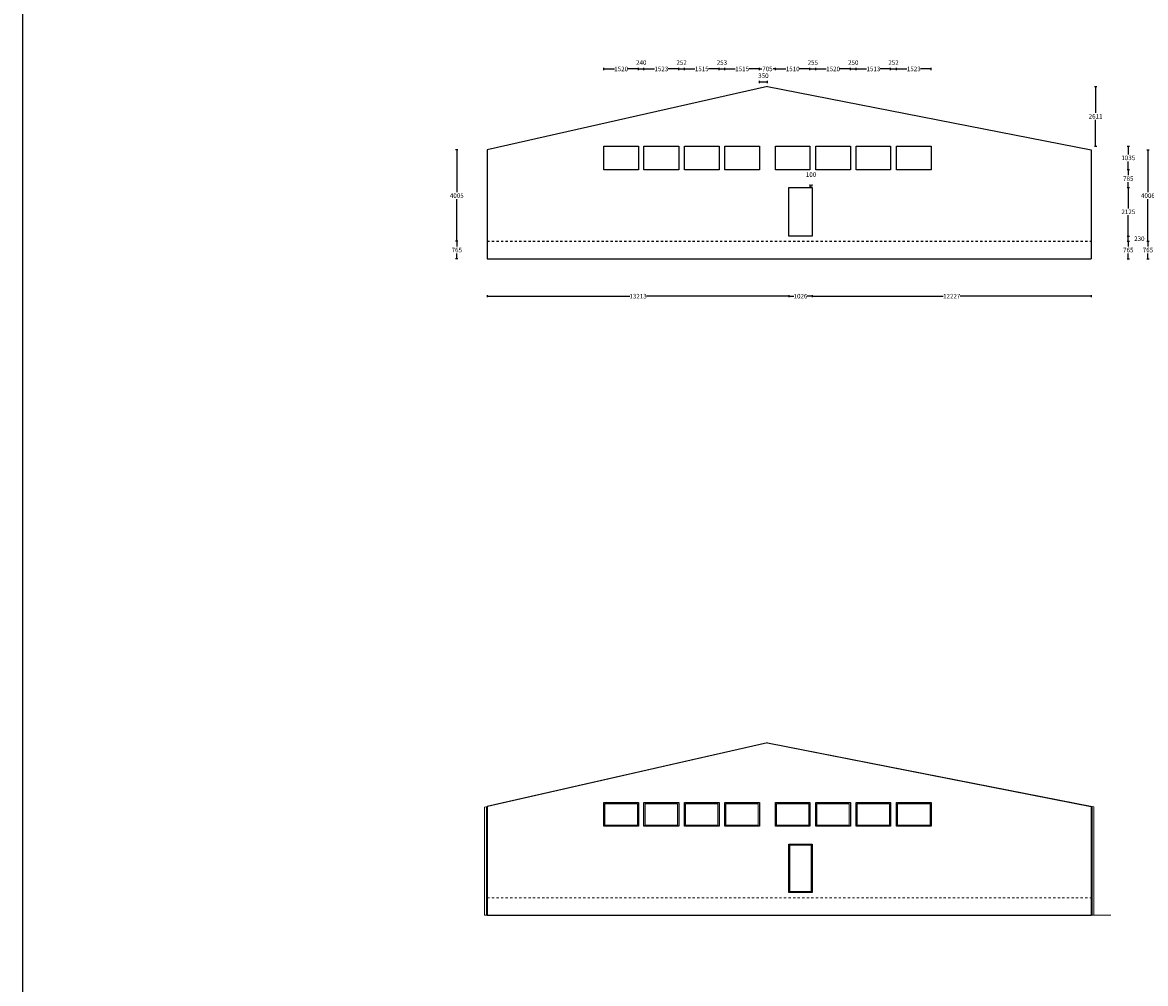
# Model space of a CAD drawing. Units: inches. Extents: x -916660 to 210039, y -10 to 162556.
# Drawn here: x 19 to 49241, y 42140 to 84265 of the extents above; entities that cross this region are included whole.
import ezdxf

# ---------------------------------------------------------------- set-up
doc = ezdxf.new("R2010")
doc.units = ezdxf.units.IN
doc.header["$LTSCALE"] = 100
doc.header["$MEASUREMENT"] = 0
doc.linetypes.add('JIS_02_1.0', pattern=[2, 1, -1])
doc.layers.add('05. 골조내벽선', color=7, linetype='Continuous')
doc.layers.add('06. 단면외벽선', color=2, linetype='Continuous', lineweight=5)
doc.layers.add('12.기준선 레벨', color=169, linetype='JIS_02_1.0', lineweight=5)
doc.dimstyles.new('건물외부치수', dxfattribs={"dimscale": 50, "dimtxt": 4, "dimasz": 0.8, "dimexe": 1, "dimexo": 2, "dimgap": 1, "dimtad": 0, "dimtih": 1, "dimtoh": 1, "dimdec": 0, "dimlfac": -100, "dimdsep": 46, "dimlunit": 5, "dimtxsty": 'Standard', "dimblk": 'NONE', "dimcen": 0.09, "dimclrd": 4, "dimclre": 4, "dimclrt": 4, "dimadec": 0, "dimazin": 0, "dimtfac": 1, "dimtdec": 0, "dimtofl": 0, "dimtmove": 2, "dimatfit": 3, "dimldrblk": 'NONE', "dimfxl": 1, "dimfxlon": 1, "dimtolj": 1, "dimtzin": 0, "dimarcsym": 0})

# ---------------------------------------------------------------- blocks, each defined once
blk = doc.blocks.new('*D32')
at = {"layer": '05. 골조내벽선', "color": 4, "lineweight": -2, "transparency": 16777216}
for p, q in [((20393, 72318), (20393, 72218)), ((20393, 72268), (26634, 72268)), ((33606, 72268), (27364, 72268)), ((33606, 72318), (33606, 72218))]:
    blk.add_line(p, q, dxfattribs=at)
at = {"layer": 'Defpoints', "color": 0, "transparency": 16777216}
for p in [(33606, 74903), (20393, 73908), (33606, 72268)]:
    blk.add_point(p, dxfattribs=at)
at = {"layer": '05. 골조내벽선', "color": 4, "transparency": 16777216, "insert": (26999, 72268), "char_height": 200, "attachment_point": 5}
blk.add_mtext('\\A1;13213', dxfattribs=at)
blk = doc.blocks.new('_None')
blk = doc.blocks.new('*D33')
at = {"layer": '05. 골조내벽선', "color": 4, "lineweight": -2, "transparency": 16777216}
for p, q in [((33606, 72318), (33606, 72218)), ((33606, 72268), (33821, 72268)), ((34632, 72268), (34416, 72268)), ((34632, 72318), (34632, 72218))]:
    blk.add_line(p, q, dxfattribs=at)
at = {"layer": 'Defpoints', "color": 0, "transparency": 16777216}
for p in [(33606, 74903), (34632, 74903), (34632, 72268)]:
    blk.add_point(p, dxfattribs=at)
at = {"layer": '05. 골조내벽선', "color": 4, "transparency": 16777216, "insert": (34119, 72268), "char_height": 200, "attachment_point": 5}
blk.add_mtext('\\A1;1026', dxfattribs=at)
blk = doc.blocks.new('*D34')
at = {"layer": '05. 골조내벽선', "color": 4, "lineweight": -2, "transparency": 16777216}
for p, q in [((34632, 72318), (34632, 72218)), ((34632, 72268), (40377, 72268)), ((46859, 72268), (41113, 72268)), ((46859, 72318), (46859, 72218))]:
    blk.add_line(p, q, dxfattribs=at)
at = {"layer": 'Defpoints', "color": 0, "transparency": 16777216}
for p in [(34632, 74903), (46859, 73908), (46859, 72268)]:
    blk.add_point(p, dxfattribs=at)
at = {"layer": '05. 골조내벽선', "color": 4, "transparency": 16777216, "insert": (40745, 72268), "char_height": 200, "attachment_point": 5}
blk.add_mtext('\\A1;12227', dxfattribs=at)
blk = doc.blocks.new('*D35')
at = {"layer": '05. 골조내벽선', "color": 4, "lineweight": -2, "transparency": 16777216}
for p, q in [((48436, 74673), (48536, 74673)), ((48486, 74673), (48486, 74443)), ((48436, 73908), (48536, 73908)), ((48486, 73908), (48486, 74138))]:
    blk.add_line(p, q, dxfattribs=at)
at = {"layer": 'Defpoints', "color": 0, "transparency": 16777216}
for p in [(46859, 74673), (48486, 74673), (46859, 73908)]:
    blk.add_point(p, dxfattribs=at)
at = {"layer": '05. 골조내벽선', "color": 4, "transparency": 16777216, "insert": (48486, 74290), "char_height": 200, "attachment_point": 5}
blk.add_mtext('\\A1;765', dxfattribs=at)
blk = doc.blocks.new('*D36')
at = {"layer": '05. 골조내벽선', "color": 4, "lineweight": -2, "transparency": 16777216}
for p, q in [((48436, 74903), (48536, 74903)), ((48486, 74673), (48486, 74903)), ((48436, 74673), (48536, 74673))]:
    blk.add_line(p, q, dxfattribs=at)
at = {"layer": 'Defpoints', "color": 0, "transparency": 16777216}
for p in [(34632, 74903), (48486, 74903), (46859, 74673)]:
    blk.add_point(p, dxfattribs=at)
at = {"layer": '05. 골조내벽선', "color": 4, "transparency": 16777216, "insert": (48970, 74788), "char_height": 200, "attachment_point": 5}
blk.add_mtext('\\A1;230', dxfattribs=at)
blk = doc.blocks.new('*D37')
at = {"layer": '05. 골조내벽선', "color": 4, "lineweight": -2, "transparency": 16777216}
for p, q in [((48436, 77028), (48536, 77028)), ((48486, 77028), (48486, 76118)), ((48486, 74903), (48486, 75813)), ((48436, 74903), (48536, 74903))]:
    blk.add_line(p, q, dxfattribs=at)
at = {"layer": 'Defpoints', "color": 0, "transparency": 16777216}
for p in [(34632, 77028), (48486, 77028), (34632, 74903)]:
    blk.add_point(p, dxfattribs=at)
at = {"layer": '05. 골조내벽선', "color": 4, "transparency": 16777216, "insert": (48486, 75965), "char_height": 200, "attachment_point": 5}
blk.add_mtext('\\A1;2125', dxfattribs=at)
blk = doc.blocks.new('*D38')
at = {"layer": '05. 골조내벽선', "color": 4, "lineweight": -2, "transparency": 16777216}
for p, q in [((48436, 77813), (48536, 77813)), ((48486, 77813), (48486, 77573)), ((48436, 77028), (48536, 77028)), ((48486, 77028), (48486, 77268))]:
    blk.add_line(p, q, dxfattribs=at)
at = {"layer": 'Defpoints', "color": 0, "transparency": 16777216}
for p in [(34532, 77813), (48486, 77813), (34632, 77028)]:
    blk.add_point(p, dxfattribs=at)
at = {"layer": '05. 골조내벽선', "color": 4, "transparency": 16777216, "insert": (48486, 77420), "char_height": 200, "attachment_point": 5}
blk.add_mtext('\\A1;785', dxfattribs=at)
blk = doc.blocks.new('*D39')
at = {"layer": '05. 골조내벽선', "color": 4, "lineweight": -2, "transparency": 16777216}
for p, q in [((48436, 78848), (48536, 78848)), ((48486, 78848), (48486, 78483)), ((48436, 77813), (48536, 77813)), ((48486, 77813), (48486, 78178))]:
    blk.add_line(p, q, dxfattribs=at)
at = {"layer": 'Defpoints', "color": 0, "transparency": 16777216}
for p in [(34532, 78848), (48486, 78848), (34532, 77813)]:
    blk.add_point(p, dxfattribs=at)
at = {"layer": '05. 골조내벽선', "color": 4, "transparency": 16777216, "insert": (48486, 78330), "char_height": 200, "attachment_point": 5}
blk.add_mtext('\\A1;1035', dxfattribs=at)
blk = doc.blocks.new('*D40')
at = {"layer": '05. 골조내벽선', "color": 4, "lineweight": -2, "transparency": 16777216}
for p, q in [((19105, 74673), (19005, 74673)), ((19055, 74673), (19055, 74443)), ((19105, 73908), (19005, 73908)), ((19055, 73908), (19055, 74138))]:
    blk.add_line(p, q, dxfattribs=at)
at = {"layer": 'Defpoints', "color": 0, "transparency": 16777216}
for p in [(19055, 74673), (20393, 74673), (20393, 73908)]:
    blk.add_point(p, dxfattribs=at)
at = {"layer": '05. 골조내벽선', "color": 4, "transparency": 16777216, "insert": (19055, 74290), "char_height": 200, "attachment_point": 5}
blk.add_mtext('\\A1;765', dxfattribs=at)
blk = doc.blocks.new('*D41')
at = {"layer": '05. 골조내벽선', "color": 4, "lineweight": -2, "transparency": 16777216}
for p, q in [((19105, 78678), (19005, 78678)), ((19055, 78678), (19055, 76828)), ((19055, 74673), (19055, 76523)), ((19105, 74673), (19005, 74673))]:
    blk.add_line(p, q, dxfattribs=at)
at = {"layer": 'Defpoints', "color": 0, "transparency": 16777216}
for p in [(19055, 78678), (20393, 78678), (20393, 74673)]:
    blk.add_point(p, dxfattribs=at)
at = {"layer": '05. 골조내벽선', "color": 4, "transparency": 16777216, "insert": (19055, 76675), "char_height": 200, "attachment_point": 5}
blk.add_mtext('\\A1;4005', dxfattribs=at)
blk = doc.blocks.new('*D42')
at = {"layer": '05. 골조내벽선', "color": 4, "lineweight": -2, "transparency": 16777216}
for p, q in [((49296, 74673), (49396, 74673)), ((49346, 74673), (49346, 74443)), ((49296, 73908), (49396, 73908)), ((49346, 73908), (49346, 74138))]:
    blk.add_line(p, q, dxfattribs=at)
at = {"layer": 'Defpoints', "color": 0, "transparency": 16777216}
for p in [(46263, 74673), (49346, 74673), (46263, 73908)]:
    blk.add_point(p, dxfattribs=at)
at = {"layer": '05. 골조내벽선', "color": 4, "transparency": 16777216, "insert": (49346, 74290), "char_height": 200, "attachment_point": 5}
blk.add_mtext('\\A1;765', dxfattribs=at)
blk = doc.blocks.new('*D43')
at = {"layer": '05. 골조내벽선', "color": 4, "lineweight": -2, "transparency": 16777216}
for p, q in [((49296, 78679), (49396, 78679)), ((49346, 78679), (49346, 76828)), ((49346, 74673), (49346, 76523)), ((49296, 74673), (49396, 74673))]:
    blk.add_line(p, q, dxfattribs=at)
at = {"layer": 'Defpoints', "color": 0, "transparency": 16777216}
for p in [(46263, 78679), (49346, 78679), (46263, 74673)]:
    blk.add_point(p, dxfattribs=at)
at = {"layer": '05. 골조내벽선', "color": 4, "transparency": 16777216, "insert": (49346, 76676), "char_height": 200, "attachment_point": 5}
blk.add_mtext('\\A1;4006', dxfattribs=at)
blk = doc.blocks.new('*D44')
at = {"layer": '05. 골조내벽선', "color": 4, "lineweight": -2, "transparency": 16777216}
for p, q in [((25499, 82178), (25499, 82278)), ((25499, 82228), (25962, 82228)), ((27019, 82228), (26556, 82228)), ((27019, 82178), (27019, 82278))]:
    blk.add_line(p, q, dxfattribs=at)
at = {"layer": 'Defpoints', "color": 0, "transparency": 16777216}
for p in [(27019, 82228), (25499, 78848), (27019, 78848)]:
    blk.add_point(p, dxfattribs=at)
at = {"layer": '05. 골조내벽선', "color": 4, "transparency": 16777216, "insert": (26259, 82228), "char_height": 200, "attachment_point": 5}
blk.add_mtext('\\A1;1520', dxfattribs=at)
blk = doc.blocks.new('*D45')
at = {"layer": '05. 골조내벽선', "color": 4, "lineweight": -2, "transparency": 16777216}
for p, q in [((27019, 82178), (27019, 82278)), ((27019, 82228), (27259, 82228)), ((27259, 82178), (27259, 82278))]:
    blk.add_line(p, q, dxfattribs=at)
at = {"layer": 'Defpoints', "color": 0, "transparency": 16777216}
for p in [(27259, 82228), (27019, 78848), (27259, 78848)]:
    blk.add_point(p, dxfattribs=at)
at = {"layer": '05. 골조내벽선', "color": 4, "transparency": 16777216, "insert": (27139, 82508), "char_height": 200, "attachment_point": 5}
blk.add_mtext('\\A1;240', dxfattribs=at)
blk = doc.blocks.new('*D46')
at = {"layer": '05. 골조내벽선', "color": 4, "lineweight": -2, "transparency": 16777216}
for p, q in [((27259, 82178), (27259, 82278)), ((27259, 82228), (27723, 82228)), ((28782, 82228), (28317, 82228)), ((28782, 82178), (28782, 82278))]:
    blk.add_line(p, q, dxfattribs=at)
at = {"layer": 'Defpoints', "color": 0, "transparency": 16777216}
for p in [(28782, 82228), (27259, 78848), (28782, 78848)]:
    blk.add_point(p, dxfattribs=at)
at = {"layer": '05. 골조내벽선', "color": 4, "transparency": 16777216, "insert": (28020, 82228), "char_height": 200, "attachment_point": 5}
blk.add_mtext('\\A1;1523', dxfattribs=at)
blk = doc.blocks.new('*D47')
at = {"layer": '05. 골조내벽선', "color": 4, "lineweight": -2, "transparency": 16777216}
for p, q in [((28782, 82178), (28782, 82278)), ((28782, 82228), (29034, 82228)), ((29034, 82178), (29034, 82278))]:
    blk.add_line(p, q, dxfattribs=at)
at = {"layer": 'Defpoints', "color": 0, "transparency": 16777216}
for p in [(29034, 82228), (28782, 78848), (29034, 78848)]:
    blk.add_point(p, dxfattribs=at)
at = {"layer": '05. 골조내벽선', "color": 4, "transparency": 16777216, "insert": (28908, 82508), "char_height": 200, "attachment_point": 5}
blk.add_mtext('\\A1;252', dxfattribs=at)
blk = doc.blocks.new('*D48')
at = {"layer": '05. 골조내벽선', "color": 4, "lineweight": -2, "transparency": 16777216}
for p, q in [((29034, 82178), (29034, 82278)), ((29034, 82228), (29494, 82228)), ((30549, 82228), (30088, 82228)), ((30549, 82178), (30549, 82278))]:
    blk.add_line(p, q, dxfattribs=at)
at = {"layer": 'Defpoints', "color": 0, "transparency": 16777216}
for p in [(30549, 82228), (29034, 78848), (30549, 78848)]:
    blk.add_point(p, dxfattribs=at)
at = {"layer": '05. 골조내벽선', "color": 4, "transparency": 16777216, "insert": (29791, 82228), "char_height": 200, "attachment_point": 5}
blk.add_mtext('\\A1;1515', dxfattribs=at)
blk = doc.blocks.new('*D49')
at = {"layer": '05. 골조내벽선', "color": 4, "lineweight": -2, "transparency": 16777216}
for p, q in [((30549, 82178), (30549, 82278)), ((30549, 82228), (30802, 82228)), ((30802, 82178), (30802, 82278))]:
    blk.add_line(p, q, dxfattribs=at)
at = {"layer": 'Defpoints', "color": 0, "transparency": 16777216}
for p in [(30802, 82228), (30549, 78848), (30802, 78848)]:
    blk.add_point(p, dxfattribs=at)
at = {"layer": '05. 골조내벽선', "color": 4, "transparency": 16777216, "insert": (30675, 82508), "char_height": 200, "attachment_point": 5}
blk.add_mtext('\\A1;253', dxfattribs=at)
blk = doc.blocks.new('*D50')
at = {"layer": '05. 골조내벽선', "color": 4, "lineweight": -2, "transparency": 16777216}
for p, q in [((30802, 82178), (30802, 82278)), ((30802, 82228), (31262, 82228)), ((32317, 82228), (31856, 82228)), ((32317, 82178), (32317, 82278))]:
    blk.add_line(p, q, dxfattribs=at)
at = {"layer": 'Defpoints', "color": 0, "transparency": 16777216}
for p in [(32317, 82228), (30802, 78848), (32317, 78848)]:
    blk.add_point(p, dxfattribs=at)
at = {"layer": '05. 골조내벽선', "color": 4, "transparency": 16777216, "insert": (31559, 82228), "char_height": 200, "attachment_point": 5}
blk.add_mtext('\\A1;1515', dxfattribs=at)
blk = doc.blocks.new('*D51')
at = {"layer": '05. 골조내벽선', "color": 4, "lineweight": -2, "transparency": 16777216}
for p, q in [((32317, 82178), (32317, 82278)), ((32317, 82228), (32423, 82228)), ((33022, 82228), (32915, 82228)), ((33022, 82178), (33022, 82278))]:
    blk.add_line(p, q, dxfattribs=at)
at = {"layer": 'Defpoints', "color": 0, "transparency": 16777216}
for p in [(33022, 82228), (32317, 78848), (33022, 78848)]:
    blk.add_point(p, dxfattribs=at)
at = {"layer": '05. 골조내벽선', "color": 4, "transparency": 16777216, "insert": (32669, 82228), "char_height": 200, "attachment_point": 5}
blk.add_mtext('\\A1;705', dxfattribs=at)
blk = doc.blocks.new('*D52')
at = {"layer": '05. 골조내벽선', "color": 4, "lineweight": -2, "transparency": 16777216}
for p, q in [((33022, 82178), (33022, 82278)), ((33022, 82228), (33480, 82228)), ((34532, 82228), (34074, 82228)), ((34532, 82178), (34532, 82278))]:
    blk.add_line(p, q, dxfattribs=at)
at = {"layer": 'Defpoints', "color": 0, "transparency": 16777216}
for p in [(34532, 82228), (33022, 78848), (34532, 78848)]:
    blk.add_point(p, dxfattribs=at)
at = {"layer": '05. 골조내벽선', "color": 4, "transparency": 16777216, "insert": (33777, 82228), "char_height": 200, "attachment_point": 5}
blk.add_mtext('\\A1;1510', dxfattribs=at)
blk = doc.blocks.new('*D53')
at = {"layer": '05. 골조내벽선', "color": 4, "lineweight": -2, "transparency": 16777216}
for p, q in [((34532, 82178), (34532, 82278)), ((34532, 82228), (34787, 82228)), ((34787, 82178), (34787, 82278))]:
    blk.add_line(p, q, dxfattribs=at)
at = {"layer": 'Defpoints', "color": 0, "transparency": 16777216}
for p in [(34787, 82228), (34532, 78848), (34787, 78848)]:
    blk.add_point(p, dxfattribs=at)
at = {"layer": '05. 골조내벽선', "color": 4, "transparency": 16777216, "insert": (34659, 82508), "char_height": 200, "attachment_point": 5}
blk.add_mtext('\\A1;255', dxfattribs=at)
blk = doc.blocks.new('*D54')
at = {"layer": '05. 골조내벽선', "color": 4, "lineweight": -2, "transparency": 16777216}
for p, q in [((34787, 82178), (34787, 82278)), ((34787, 82228), (35250, 82228)), ((36307, 82228), (35844, 82228)), ((36307, 82178), (36307, 82278))]:
    blk.add_line(p, q, dxfattribs=at)
at = {"layer": 'Defpoints', "color": 0, "transparency": 16777216}
for p in [(36307, 82228), (34787, 78848), (36307, 78848)]:
    blk.add_point(p, dxfattribs=at)
at = {"layer": '05. 골조내벽선', "color": 4, "transparency": 16777216, "insert": (35547, 82228), "char_height": 200, "attachment_point": 5}
blk.add_mtext('\\A1;1520', dxfattribs=at)
blk = doc.blocks.new('*D55')
at = {"layer": '05. 골조내벽선', "color": 4, "lineweight": -2, "transparency": 16777216}
for p, q in [((36307, 82178), (36307, 82278)), ((36307, 82228), (36557, 82228)), ((36557, 82178), (36557, 82278))]:
    blk.add_line(p, q, dxfattribs=at)
at = {"layer": 'Defpoints', "color": 0, "transparency": 16777216}
for p in [(36557, 82228), (36307, 78848), (36557, 78848)]:
    blk.add_point(p, dxfattribs=at)
at = {"layer": '05. 골조내벽선', "color": 4, "transparency": 16777216, "insert": (36432, 82508), "char_height": 200, "attachment_point": 5}
blk.add_mtext('\\A1;250', dxfattribs=at)
blk = doc.blocks.new('*D56')
at = {"layer": '05. 골조내벽선', "color": 4, "lineweight": -2, "transparency": 16777216}
for p, q in [((36557, 82178), (36557, 82278)), ((36557, 82228), (37016, 82228)), ((38070, 82228), (37610, 82228)), ((38070, 82178), (38070, 82278))]:
    blk.add_line(p, q, dxfattribs=at)
at = {"layer": 'Defpoints', "color": 0, "transparency": 16777216}
for p in [(38070, 82228), (36557, 78848), (38070, 78848)]:
    blk.add_point(p, dxfattribs=at)
at = {"layer": '05. 골조내벽선', "color": 4, "transparency": 16777216, "insert": (37313, 82228), "char_height": 200, "attachment_point": 5}
blk.add_mtext('\\A1;1513', dxfattribs=at)
blk = doc.blocks.new('*D57')
at = {"layer": '05. 골조내벽선', "color": 4, "lineweight": -2, "transparency": 16777216}
for p, q in [((38070, 82178), (38070, 82278)), ((38070, 82228), (38322, 82228)), ((38322, 82178), (38322, 82278))]:
    blk.add_line(p, q, dxfattribs=at)
at = {"layer": 'Defpoints', "color": 0, "transparency": 16777216}
for p in [(38322, 82228), (38070, 78848), (38322, 78848)]:
    blk.add_point(p, dxfattribs=at)
at = {"layer": '05. 골조내벽선', "color": 4, "transparency": 16777216, "insert": (38196, 82508), "char_height": 200, "attachment_point": 5}
blk.add_mtext('\\A1;252', dxfattribs=at)
blk = doc.blocks.new('*D58')
at = {"layer": '05. 골조내벽선', "color": 4, "lineweight": -2, "transparency": 16777216}
for p, q in [((38322, 82178), (38322, 82278)), ((38322, 82228), (38786, 82228)), ((39845, 82228), (39380, 82228)), ((39845, 82178), (39845, 82278))]:
    blk.add_line(p, q, dxfattribs=at)
at = {"layer": 'Defpoints', "color": 0, "transparency": 16777216}
for p in [(39845, 82228), (38322, 78848), (39845, 78848)]:
    blk.add_point(p, dxfattribs=at)
at = {"layer": '05. 골조내벽선', "color": 4, "transparency": 16777216, "insert": (39083, 82228), "char_height": 200, "attachment_point": 5}
blk.add_mtext('\\A1;1523', dxfattribs=at)
blk = doc.blocks.new('*D59')
at = {"layer": '05. 골조내벽선', "color": 4, "lineweight": -2, "transparency": 16777216}
for p, q in [((47002, 81459), (47102, 81459)), ((47052, 81459), (47052, 80306)), ((47052, 78848), (47052, 80001)), ((47002, 78848), (47102, 78848))]:
    blk.add_line(p, q, dxfattribs=at)
at = {"layer": 'Defpoints', "color": 0, "transparency": 16777216}
for p in [(32667, 81459), (47052, 81459), (32333, 78848)]:
    blk.add_point(p, dxfattribs=at)
at = {"layer": '05. 골조내벽선', "color": 4, "transparency": 16777216, "insert": (47052, 80153), "char_height": 200, "attachment_point": 5}
blk.add_mtext('\\A1;2611', dxfattribs=at)
blk = doc.blocks.new('*D60')
at = {"layer": '05. 골조내벽선', "color": 4, "lineweight": -2, "transparency": 16777216}
for p, q in [((32317, 81600), (32317, 81700)), ((32667, 81650), (32317, 81650)), ((32667, 81600), (32667, 81700))]:
    blk.add_line(p, q, dxfattribs=at)
at = {"layer": 'Defpoints', "color": 0, "transparency": 16777216}
for p in [(32317, 81650), (32667, 81459), (32317, 78848)]:
    blk.add_point(p, dxfattribs=at)
at = {"layer": '05. 골조내벽선', "color": 4, "transparency": 16777216, "insert": (32492, 81929), "char_height": 200, "attachment_point": 5}
blk.add_mtext('\\A1;350', dxfattribs=at)
blk = doc.blocks.new('*D61')
at = {"layer": '05. 골조내벽선', "color": 4, "lineweight": -2, "transparency": 16777216}
for p, q in [((34532, 77160), (34532, 77060)), ((34532, 77110), (34632, 77110)), ((34632, 77110), (34632, 77160))]:
    blk.add_line(p, q, dxfattribs=at)
at = {"layer": 'Defpoints', "color": 0, "transparency": 16777216}
for p in [(34532, 77813), (34632, 77110), (34632, 77028)]:
    blk.add_point(p, dxfattribs=at)
at = {"layer": '05. 골조내벽선', "color": 4, "transparency": 16777216, "insert": (34582, 77596), "char_height": 200, "attachment_point": 5}
blk.add_mtext('\\A1;100', dxfattribs=at)

msp = doc.modelspace()

# ---------------------------------------------------------------- linework, layer by layer
at = {"layer": '05. 골조내벽선', "linetype": 'ByBlock'}
for p, q in [((32666.57, 81458.864), (20392.57, 78677.864)), ((32666.57, 81458.864), (46858.57, 78678.864)), ((20392.57, 78677.864), (20392.57, 73907.864)), ((46858.57, 78678.864), (46858.57, 73907.864)), ((20392.57, 73907.864), (46858.57, 73907.864)), ((32666.57, 52684.768), (20392.57, 49903.768)), ((32666.57, 52684.768), (46858.57, 49904.768)), ((20362.57, 49903.768), (20362.57, 45133.768)), ((20392.57, 49903.768), (20392.57, 45133.768)), ((46858.57, 49904.768), (46858.57, 45133.768)), ((46888.57, 49904.768), (46888.57, 45133.768)), ((20392.57, 45133.768), (46858.57, 45133.768))]:
    msp.add_line(p, q, dxfattribs=at)
at = {"layer": '05. 골조내벽선', "linetype": 'JIS_02_1.0'}
msp.add_line((20392.57, 74672.864), (46858.57, 74672.864), dxfattribs=at)
at = {"layer": '05. 골조내벽선', "linetype": 'ByBlock'}
for points in [[(25498.57, 78847.864), (27018.57, 78847.864), (27018.57, 77812.864), (25498.57, 77812.864)], [(27258.57, 78847.864), (28781.57, 78847.864), (28781.57, 77812.864), (27258.57, 77812.864)], [(29033.57, 78847.864), (30548.57, 78847.864), (30548.57, 77812.864), (29033.57, 77812.864)], [(30801.57, 78847.864), (32316.57, 78847.864), (32316.57, 77812.864), (30801.57, 77812.864)], [(33021.57, 78847.864), (34531.57, 78847.864), (34531.57, 77812.864), (33021.57, 77812.864)], [(34786.57, 78847.864), (36306.57, 78847.864), (36306.57, 77812.864), (34786.57, 77812.864)], [(36556.57, 78847.864), (38069.57, 78847.864), (38069.57, 77812.864), (36556.57, 77812.864)], [(38321.57, 78847.864), (39844.57, 78847.864), (39844.57, 77812.864), (38321.57, 77812.864)], [(33605.57, 77027.864), (34631.57, 77027.864), (34631.57, 74902.864), (33605.57, 74902.864)], [(25498.57, 50073.768), (27018.57, 50073.768), (27018.57, 49038.768), (25498.57, 49038.768)], [(27258.57, 50073.768), (28781.57, 50073.768), (28781.57, 49038.768), (27258.57, 49038.768)], [(29033.57, 50073.768), (30548.57, 50073.768), (30548.57, 49038.768), (29033.57, 49038.768)], [(30801.57, 50073.768), (32316.57, 50073.768), (32316.57, 49038.768), (30801.57, 49038.768)], [(33021.57, 50073.768), (34531.57, 50073.768), (34531.57, 49038.768), (33021.57, 49038.768)], [(34786.57, 50073.768), (36306.57, 50073.768), (36306.57, 49038.768), (34786.57, 49038.768)], [(36556.57, 50073.768), (38069.57, 50073.768), (38069.57, 49038.768), (36556.57, 49038.768)], [(38321.57, 50073.768), (39844.57, 50073.768), (39844.57, 49038.768), (38321.57, 49038.768)], [(33605.57, 48253.768), (34631.57, 48253.768), (34631.57, 46128.768), (33605.57, 46128.768)]]:
    msp.add_lwpolyline(points, close=True, dxfattribs=at)
at = {"layer": '06. 단면외벽선'}
for p, q in [((32666.57, 52684.768), (20272.57, 49876.579)), ((32666.57, 52684.768), (46978.57, 49881.262)), ((20272.57, 49876.579), (20272.57, 45133.768)), ((46978.57, 49881.262), (46978.57, 45133.768)), ((20272.57, 45133.768), (47726.212, 45133.768))]:
    msp.add_line(p, q, dxfattribs=at)
for points in [[(18.857, 15.416), (18.857, 148535.416), (210038.857, 148535.416), (210038.857, 15.416)], [(28.857, 25.416), (28.857, 148525.416), (210028.857, 148525.416), (210028.857, 25.416), (28.857, 25.416)], [(25548.57, 50023.768), (26968.57, 50023.768), (26968.57, 49088.768), (25548.57, 49088.768)], [(27308.57, 50023.768), (28731.57, 50023.768), (28731.57, 49088.768), (27308.57, 49088.768)], [(29083.57, 50023.768), (30498.57, 50023.768), (30498.57, 49088.768), (29083.57, 49088.768)], [(30851.57, 50023.768), (32266.57, 50023.768), (32266.57, 49088.768), (30851.57, 49088.768)], [(33071.57, 50023.768), (34481.57, 50023.768), (34481.57, 49088.768), (33071.57, 49088.768)], [(34836.57, 50023.768), (36256.57, 50023.768), (36256.57, 49088.768), (34836.57, 49088.768)], [(36606.57, 50023.768), (38019.57, 50023.768), (38019.57, 49088.768), (36606.57, 49088.768)], [(38371.57, 50023.768), (39794.57, 50023.768), (39794.57, 49088.768), (38371.57, 49088.768)], [(33655.57, 48203.768), (34581.57, 48203.768), (34581.57, 46178.768), (33655.57, 46178.768)]]:
    msp.add_lwpolyline(points, close=True, dxfattribs=at)
at = {"layer": '12.기준선 레벨'}
msp.add_line((20392.57, 45898.768), (46858.57, 45898.768), dxfattribs=at)

# ---------------------------------------------------------------- dimensions: what is measured, and where the dimension line sits
at = {"layer": '05. 골조내벽선'}
for base, p1, p2, picture, middle in [((27018.57, 82228.398), (25498.57, 78847.864), (27018.57, 78847.864), '*D44', (26258.57, 82228.398)), ((27258.57, 82228.398), (27018.57, 78847.864), (27258.57, 78847.864), '*D45', (27138.57, 82508.451)), ((28781.57, 82228.398), (27258.57, 78847.864), (28781.57, 78847.864), '*D46', (28020.07, 82228.398)), ((29033.57, 82228.398), (28781.57, 78847.864), (29033.57, 78847.864), '*D47', (28907.57, 82507.92)), ((30548.57, 82228.398), (29033.57, 78847.864), (30548.57, 78847.864), '*D48', (29791.07, 82228.398)), ((30801.57, 82228.398), (30548.57, 78847.864), (30801.57, 78847.864), '*D49', (30675.07, 82507.92)), ((32316.57, 82228.398), (30801.57, 78847.864), (32316.57, 78847.864), '*D50', (31559.07, 82228.398)), ((33021.57, 82228.398), (32316.57, 78847.864), (33021.57, 78847.864), '*D51', (32669.07, 82228.398)), ((34531.57, 82228.398), (33021.57, 78847.864), (34531.57, 78847.864), '*D52', (33776.57, 82228.398)), ((34786.57, 82228.398), (34531.57, 78847.864), (34786.57, 78847.864), '*D53', (34659.07, 82507.92)), ((36306.57, 82228.398), (34786.57, 78847.864), (36306.57, 78847.864), '*D54', (35546.57, 82228.398)), ((36556.57, 82228.398), (36306.57, 78847.864), (36556.57, 78847.864), '*D55', (36431.57, 82507.92)), ((38069.57, 82228.398), (36556.57, 78847.864), (38069.57, 78847.864), '*D56', (37313.07, 82228.398)), ((38321.57, 82228.398), (38069.57, 78847.864), (38321.57, 78847.864), '*D57', (38195.57, 82507.92)), ((39844.57, 82228.398), (38321.57, 78847.864), (39844.57, 78847.864), '*D58', (39083.07, 82228.398)), ((32316.57, 81649.899), (32666.57, 81458.864), (32316.57, 78847.864), '*D60', (32491.57, 81929.42)), ((34631.57, 77110.23), (34531.57, 77812.864), (34631.57, 77027.864), '*D61', (34581.57, 77595.869)), ((33605.57, 72268.01), (20392.57, 73907.864), (33605.57, 74902.864), '*D32', (26999.07, 72268.01)), ((34631.57, 72268.01), (33605.57, 74902.864), (34631.57, 74902.864), '*D33', (34118.57, 72268.01)), ((46858.57, 72268.01), (34631.57, 74902.864), (46858.57, 73907.864), '*D34', (40745.07, 72268.01))]:
    dim = msp.add_linear_dim(base=base, p1=p1, p2=p2, dimstyle='건물외부치수', dxfattribs=at)
    dim.commit()
    dim.dimension.update_dxf_attribs({"geometry": picture, "text_midpoint": middle})
for base, p1, p2, angle, picture, middle in [((47052.137, 81458.864), (32333.195, 78847.864), (32666.57, 81458.864), 90, '*D59', (47052.137, 80153.364)), ((48485.752, 78847.864), (34531.57, 77812.864), (34531.57, 78847.864), 270, '*D39', (48485.752, 78330.364)), ((19054.741, 78677.864), (20392.57, 74672.864), (20392.57, 78677.864), 270, '*D41', (19054.741, 76675.364)), ((49345.948, 78678.864), (46262.763, 74672.864), (46262.763, 78678.864), 270, '*D43', (49345.948, 76675.864)), ((48485.752, 77812.864), (34631.57, 77027.864), (34531.57, 77812.864), 270, '*D38', (48485.752, 77420.364)), ((48485.752, 77027.864), (34631.57, 74902.864), (34631.57, 77027.864), 270, '*D37', (48485.752, 75965.364)), ((48485.752, 74902.864), (46858.57, 74672.864), (34631.57, 74902.864), 270, '*D36', (48969.795, 74787.864)), ((19054.741, 74672.864), (20392.57, 73907.864), (20392.57, 74672.864), 270, '*D40', (19054.741, 74290.364)), ((49345.948, 74672.864), (46262.763, 73907.864), (46262.763, 74672.864), 270, '*D42', (49345.948, 74290.364)), ((48485.752, 74672.864), (46858.57, 73907.864), (46858.57, 74672.864), 270, '*D35', (48485.752, 74290.364))]:
    dim = msp.add_linear_dim(base=base, p1=p1, p2=p2, angle=angle, dimstyle='건물외부치수', dxfattribs=at)
    dim.commit()
    dim.dimension.update_dxf_attribs({"geometry": picture, "text_midpoint": middle})

doc.saveas('drawing.dxf')
